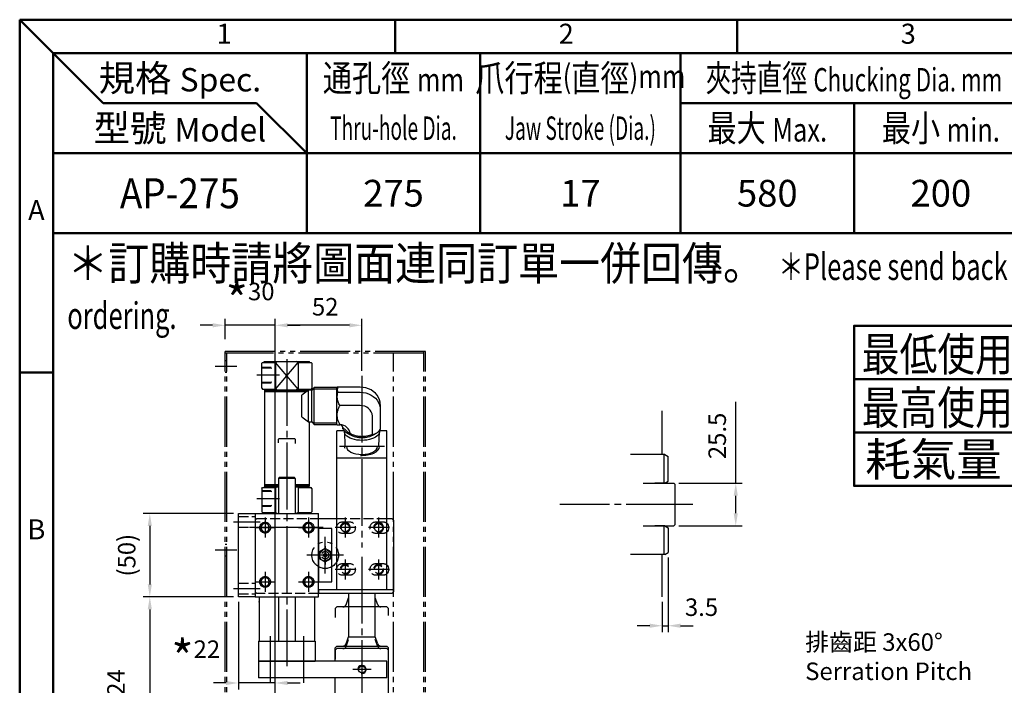
# Model space of a CAD drawing. Units: millimetres. Extents: x -20 to 1686, y -24 to 1168.
# Drawn here: x -20 to 570, y 769 to 1168 of the extents above; entities that cross this region are included whole.
import ezdxf
from ezdxf.enums import TextEntityAlignment as Align

# ---------------------------------------------------------------- set-up
doc = ezdxf.new("R2010")
doc.units = ezdxf.units.MM
doc.header["$LTSCALE"] = 2
for name, pattern in [('CENTER', [25, 20, -1.5, 2, -1.5]), ('HIDDEN', [4, 3, -1]), ('PHANTOM', [22.5, 15, -1.5, 1.5, -1.5, 1.5, -1.5])]:
    doc.linetypes.add(name, pattern=pattern)
doc.layers.get('0').update_dxf_attribs({"linetype": 'CONTINUOUS'})
doc.layers.get('Defpoints').update_dxf_attribs({"linetype": 'CONTINUOUS'})
doc.layers.add('AM_5', color=3, linetype='CONTINUOUS', lineweight=25)
doc.layers.add('AM_BOR', color=7, linetype='CONTINUOUS', lineweight=50)
for name, color, linetype in [('BORDER', 7, 'CONTINUOUS'), ('CENTER', 4, 'CENTER'), ('DIM', 1, 'CONTINUOUS'), ('DRAW', 7, 'CONTINUOUS'), ('HIDDEN', 3, 'HIDDEN'), ('PHANTOM', 6, 'PHANTOM')]:
    doc.layers.add(name, color=color, linetype=linetype)
doc.styles.get("Standard").update_dxf_attribs({"font": 'romans.shx', "bigfont": 'chineset.shx'})
doc.dimstyles.new('AM_ISO$0', dxfattribs={"dimtxt": 3.5, "dimasz": 2.5, "dimexe": 1.3, "dimexo": 1, "dimgap": 1.5, "dimtad": 1, "dimdec": 3, "dimdsep": 46, "dimtxsty": 'Standard', "dimcen": 0, "dimclrd": 2, "dimclre": 2, "dimclrt": 1, "dimaunit": 1, "dimazin": 2, "dimtfac": 0.65, "dimtdec": 3, "dimtix": 1, "dimtmove": 1, "dimatfit": 3, "dimfxl": 1, "dimlwd": -1, "dimlwe": -1, "dimarcsym": 0})

# ---------------------------------------------------------------- blocks, each defined once
blk = doc.blocks.new('A3')
at = {"layer": 'AM_BOR', "color": 2}
for p, q in [((415, 292), (-5, 292)), ((-5, 292), (-5, 0)), ((0, 287), (-5, 292)), ((51.25, 287), (51.25, 292)), ((102.5, 287), (102.5, 292)), ((0, 239.16), (-5, 239.16))]:
    blk.add_line(p, q, dxfattribs=at)
at = {"layer": 'AM_BOR'}
for p, q in [((410, 287), (0, 287)), ((0, 287), (0, 0))]:
    blk.add_line(p, q, dxfattribs=at)
at = {"layer": 'AM_BOR', "color": 1, "char_height": 3, "attachment_point": 5}
for s, insert, width in [('1', (25.62, 289.5), 51.25), ('2', (76.88, 289.5), 51.25), ('3', (128.12, 289.5), 51.25), ('A', (-2.5, 263.08), 5), ('B', (-2.5, 215.25), 5)]:
    blk.add_mtext(s, dxfattribs=dict(at, insert=insert, width=width))
blk = doc.blocks.new('AG-A3(氣壓夾頭)標題欄')
at = {"layer": 'AM_BOR', "color": 2}
for p, q in [((-410, 287), (-402.5, 279.5)), ((-372, 287), (-372, 260)), ((-346, 287), (-346, 260)), ((-316, 287), (-316, 260)), ((-379.5, 279.5), (-402.5, 279.5)), ((-379.5, 279.5), (-372, 272)), ((-264, 279.5), (-316, 279.5)), ((-290, 279.5), (-290, 260)), ((-45, 272), (-410, 272))]:
    blk.add_line(p, q, dxfattribs=at)
at = {"layer": 'AM_BOR'}
blk.add_line((-45, 260), (-410, 260), dxfattribs=at)
at = {"layer": 'AM_BOR', "color": 3, "attachment_point": 5}
for s, insert, char_height, width in [('{\\H1.3333x;規格 \\H0.875x;Spec.}', (-391, 283.25), 3, 38), ('{\\H1.3333x;\\W0.8;通孔徑 \\H0.875x;mm}', (-359, 283.25), 3, 32), ('{\\H1.3333x;\\W0.8;爪行程\\H0.875x;(\\H1.1429x;直徑\\H0.875x;)mm}', (-331, 283.25), 3, 32), ('{\\H1.3333x;\\W0.7;夾持直徑 \\H0.875x;Chucking Dia. mm}', (-290, 283.25), 3, 52), ('{\\H1.3333x;型號 \\H0.875x;Model}', (-391, 275.75), 3, 38), ('{\\W0.6;Thru-hole Dia.}', (-359, 275.75), 3.5, 32), ('{\\W0.6;Jaw Stroke (Dia.)}', (-331, 275.75), 3.5, 32), ('{\\H1.3333x;\\W0.8;最大 \\H0.875x;Max.}', (-303, 275.75), 3, 26), ('{\\H1.3333x;\\W0.8;最小 \\H0.875x;min.}', (-277, 275.75), 3, 26)]:
    blk.add_mtext(s, dxfattribs=dict(at, insert=insert, char_height=char_height, width=width))
at = {"layer": 'AM_BOR', "color": 1, "insert": (-407.86, 258), "char_height": 5, "width": 187, "attachment_point": 1}
blk.add_mtext('{\\W0.9;＊訂購時請將圖面連同訂單一併回傳。\\W0.7;  \\H0.8x;＊Please send back with order while ordering.}', dxfattribs=at)
at = {"layer": 'AM_BOR', "color": 1, "width": 0.9}
blk.add_attdef('型號', text='', height=4.5, dxfattribs=at).set_placement((-391, 266), align=Align.MIDDLE_CENTER)
at = {"layer": 'AM_BOR', "color": 1}
for tag, height, p in [('通孔徑', 4, (-359, 266)), ('爪行程', 4, (-331, 266)), ('最大夾持徑', 4, (-303, 266)), ('最小夾持徑', 4, (-277, 266)), ('最大夾持力', 4, (-230, 266)), ('空氣消耗量', 4, (-162, 266)), ('最高轉數', 4, (-110.5, 266)), ('重量', 4, (-57, 266)), ('GD', 4, (-80.5, 266)), ('GEN-TITLE-DAT{5.44}', 3, (-74, -3)), ('A.1', 3, (-380, -3))]:
    blk.add_attdef(tag, text='', height=height, dxfattribs=at).set_placement(p, align=Align.MIDDLE_CENTER)
at = {"layer": 'AM_BOR'}
blk.add_attdef('名稱', (-408, 9.5), '', height=7, dxfattribs=at)
at = {"layer": 'AM_BOR', "width": 0.8}
blk.add_attdef('NAME', (-322.24, 9.5), '', height=6, dxfattribs=at)
at = {"layer": 'AM_BOR', "color": 1}
blk.add_attdef('GEN-TITLE-DWG{10.8}', text='', height=3, dxfattribs=at).set_placement((-43, -3), align=Align.MIDDLE_LEFT)
blk = doc.blocks.new('*D25')
at = {"layer": 'AM_5', "color": 2}
for p, q in [((409.1, 890.2), (409.1, 939.04)), ((375.08, 890.2), (413, 890.2)), ((409.1, 872.2), (409.1, 882.7)), ((375.08, 864.7), (413, 864.7))]:
    blk.add_line(p, q, dxfattribs=at)
for points in [[(407.85, 882.7), (410.35, 882.7), (409.1, 890.2)], [(407.85, 872.2), (410.35, 872.2), (409.1, 864.7)]]:
    blk.add_solid(points, dxfattribs=at)
at = {"layer": 'Defpoints', "color": 0}
for p in [(372.08, 890.2), (409.1, 890.2), (372.08, 864.7)]:
    blk.add_point(p, dxfattribs=at)
at = {"layer": 'AM_5', "color": 1, "insert": (399.35, 918.54), "char_height": 10.5, "attachment_point": 5, "rotation": 90}
blk.add_mtext('25.5', dxfattribs=at)
blk = doc.blocks.new('*D26')
at = {"layer": 'AM_5', "color": 2}
for p, q in [((368.58, 845.6), (368.58, 800.9)), ((365.08, 819.11), (365.08, 800.9)), ((357.58, 804.8), (350.08, 804.8)), ((365.08, 804.8), (368.58, 804.8)), ((376.08, 804.8), (383.58, 804.8))]:
    blk.add_line(p, q, dxfattribs=at)
for points in [[(357.58, 806.05), (357.58, 803.55), (365.08, 804.8)], [(376.08, 806.05), (376.08, 803.55), (368.58, 804.8)]]:
    blk.add_solid(points, dxfattribs=at)
at = {"layer": 'Defpoints', "color": 0}
for p in [(368.58, 848.6), (365.08, 822.11), (368.58, 804.8)]:
    blk.add_point(p, dxfattribs=at)
at = {"layer": 'AM_5', "color": 1, "insert": (388.58, 814.55), "char_height": 10.5, "attachment_point": 5}
blk.add_mtext('3.5', dxfattribs=at)
blk = doc.blocks.new('*S33')
at = {"layer": 'AM_5', "color": 2}
for p, q in [((436.71, 761.96), (374.04, 706.31)), ((567.21, 761.96), (436.71, 761.96))]:
    blk.add_line(p, q, dxfattribs=at)
at = {"layer": 'AM_5', "color": 2, "linetype": 'Continuous'}
blk.add_trace([(373.21, 707.25), (374.87, 705.38), (368.43, 701.33)], dxfattribs=at)
at = {"layer": 'AM_5', "color": 1, "insert": (450.71, 768.96), "char_height": 10.5, "attachment_point": 7}
blk.add_mtext('排齒距 3x60%%d\\PSerration Pitch', dxfattribs=at)
blk = doc.blocks.new('*D61')
at = {"layer": 'AM_5', "color": 2}
for p, q in [((133.08, 699.07), (133.08, 988.74)), ((185.08, 957.59), (185.08, 988.74)), ((177.58, 984.84), (140.58, 984.84))]:
    blk.add_line(p, q, dxfattribs=at)
for points in [[(140.58, 986.09), (140.58, 983.59), (133.08, 984.84)], [(177.58, 986.09), (177.58, 983.59), (185.08, 984.84)]]:
    blk.add_solid(points, dxfattribs=at)
at = {"layer": 'Defpoints', "color": 0}
for p in [(133.08, 984.84), (185.08, 954.59), (133.08, 696.07)]:
    blk.add_point(p, dxfattribs=at)
at = {"layer": 'AM_5', "color": 1, "insert": (163.08, 994.59), "char_height": 10.5, "attachment_point": 5}
blk.add_mtext('52', dxfattribs=at)
blk = doc.blocks.new('CASE')
at = {"layer": 'PHANTOM'}
for p, q in [((0, 20), (0, 257)), ((120, 257), (0, 257)), ((119, 256), (0, 256)), ((1, 20), (1, 256)), ((101, 20), (101, 256)), ((119, 20), (119, 257)), ((120, 20), (120, 257)), ((7, 248), (-6, 248)), ((1, 251.5), (0, 251.5)), ((1, 244.5), (0, 244.5)), ((60, 124), (60, 146)), ((7, 138), (-6, 138)), ((1, 141.5), (0, 141.5)), ((1, 134.5), (0, 134.5)), ((71, 135), (49, 135)), ((1, 31.5), (0, 31.5)), ((7, 28), (-6, 28)), ((1, 24.5), (0, 24.5)), ((120, 20), (0, 20))]:
    blk.add_line(p, q, dxfattribs=at)
blk.add_circle((60, 135), 8, dxfattribs=at)
blk = doc.blocks.new('*D62')
at = {"layer": 'AM_5', "color": 2}
for p, q in [((108.08, 822.07), (54.07, 822.07)), ((57.97, 814.57), (57.97, 705.57)), ((139.68, 698.07), (54.07, 698.07))]:
    blk.add_line(p, q, dxfattribs=at)
for points in [[(56.72, 814.57), (59.22, 814.57), (57.97, 822.07)], [(56.72, 705.57), (59.22, 705.57), (57.97, 698.07)]]:
    blk.add_solid(points, dxfattribs=at)
at = {"layer": 'Defpoints', "color": 0}
for p in [(111.08, 822.07), (57.97, 698.07), (142.68, 698.07)]:
    blk.add_point(p, dxfattribs=at)
at = {"layer": 'AM_5', "color": 1, "insert": (42.97, 760.07), "char_height": 10.5, "attachment_point": 5, "rotation": 90}
blk.add_mtext('{\\H2x;*}124', dxfattribs=at)
blk = doc.blocks.new('*D63')
at = {"layer": 'AM_5', "color": 2}
for p, q in [((111.08, 819.07), (111.08, 766.58)), ((133.08, 699.07), (133.08, 774.38)), ((103.58, 770.48), (96.08, 770.48)), ((133.08, 770.48), (111.08, 770.48)), ((140.58, 770.48), (148.08, 770.48))]:
    blk.add_line(p, q, dxfattribs=at)
for points in [[(103.58, 771.73), (103.58, 769.23), (111.08, 770.48)], [(140.58, 771.73), (140.58, 769.23), (133.08, 770.48)]]:
    blk.add_solid(points, dxfattribs=at)
at = {"layer": 'Defpoints', "color": 0}
for p in [(111.08, 822.07), (111.08, 770.48), (133.08, 696.07)]:
    blk.add_point(p, dxfattribs=at)
at = {"layer": 'AM_5', "color": 1, "insert": (85.48, 785.48), "char_height": 10.5, "attachment_point": 5}
blk.add_mtext('{\\H2x;*}22', dxfattribs=at)
blk = doc.blocks.new('*D64')
at = {"layer": 'AM_5', "color": 2}
for p, q in [((103.08, 976.57), (103.08, 988.74)), ((133.08, 699.07), (133.08, 988.74)), ((95.58, 984.84), (88.08, 984.84)), ((133.08, 984.84), (103.08, 984.84)), ((140.58, 984.84), (148.08, 984.84))]:
    blk.add_line(p, q, dxfattribs=at)
for points in [[(95.58, 986.09), (95.58, 983.59), (103.08, 984.84)], [(140.58, 986.09), (140.58, 983.59), (133.08, 984.84)]]:
    blk.add_solid(points, dxfattribs=at)
at = {"layer": 'Defpoints', "color": 0}
for p in [(103.08, 984.84), (103.08, 973.57), (133.08, 696.07)]:
    blk.add_point(p, dxfattribs=at)
at = {"layer": 'AM_5', "color": 1, "insert": (118.08, 999.84), "char_height": 10.5, "attachment_point": 5}
blk.add_mtext('{\\H2x;*}30', dxfattribs=at)
blk = doc.blocks.new('FFSMBGSB25025')
at = {"linetype": 'Continuous'}
for p, q in [((-15, 137.5), (-14.5, 138)), ((-15, 137.5), (-15, 122.5)), ((-6.87, 138), (-14.5, 138)), ((-13.5, 138), (-13.5, 138.5)), ((13.5, 138.5), (-13.5, 138.5)), ((-6.87, 138), (-5.63, 138.5)), ((-6.87, 138), (-6.87, 122)), ((6.87, 138), (5.63, 138.5)), ((6.87, 138), (6.87, 122)), ((14.5, 138), (6.87, 138)), ((13.5, 138), (13.5, 138.5)), ((15, 137.5), (14.5, 138)), ((15, 122.5), (15, 137.5)), ((-15, 122.5), (-14.5, 122)), ((-6.87, 122), (-14.5, 122)), ((-13.5, 121.5), (-13.5, 122)), ((13.5, 121.5), (-13.5, 121.5)), ((-12.87, 121.33), (-12.7, 121.5)), ((-12.3, 120.9), (13.3, 120.9)), ((-11.64, 120.4), (13.3, 120.4)), ((-6.87, 122), (-5.63, 121.5)), ((6.87, 122), (5.63, 121.5)), ((14.5, 122), (6.87, 122)), ((13.3, 120.9), (12.7, 121.5)), ((13.5, 121.5), (13.5, 122)), ((15, 122.5), (14.5, 122)), ((-5, 68.5), (-4.5, 69)), ((-5, 68.5), (-5, 47.5)), ((-5, 68.5), (5, 68.5)), ((-4.5, 69), (4.5, 69)), ((4.5, 69), (5, 68.5)), ((5, 68.5), (5, 47.5)), ((-15, 62.5), (-14.5, 63)), ((-15, 62.5), (-15, 48.5)), ((-6.87, 63), (-14.5, 63)), ((-5, 63.5), (-13.5, 63.5)), ((-13.5, 63.5), (-13.5, 63)), ((-13.3, 64.6), (-5, 64.6)), ((-13.3, 64.1), (-5, 64.1)), ((-13.3, 64.1), (-12.7, 63.5)), ((-6.87, 63), (-5.63, 63.5)), ((-6.87, 63), (-6.87, 48)), ((5, 64.6), (13.3, 64.6)), ((5, 64.1), (13.3, 64.1)), ((13.5, 63.5), (5, 63.5)), ((6.87, 63), (5.63, 63.5)), ((14.5, 63), (6.87, 63)), ((6.87, 63), (6.87, 48)), ((13.3, 64.1), (12.7, 63.5)), ((13.5, 63.5), (13.5, 63)), ((15, 62.5), (14.5, 63)), ((15, 62.5), (15, 48.5)), ((19, 47.5), (-19, 47.5)), ((-15, 48.5), (-14.5, 48)), ((-6.87, 48), (-14.5, 48)), ((-13.5, 48), (-13.5, 47.5)), ((-6.87, 48), (-5.63, 47.5)), ((6.87, 48), (5.63, 47.5)), ((14.5, 48), (6.87, 48)), ((13.5, 48), (13.5, 47.5)), ((15, 48.5), (14.5, 48)), ((19, 47.5), (19, -2.5)), ((19, -2.5), (-19, -2.5)), ((-16.5, -2.5), (-16.5, -29)), ((-5, -2.5), (-5, -29)), ((5, -2.5), (5, -29)), ((16.5, -2.5), (16.5, -29)), ((17, -29), (-17, -29)), ((-17, -29), (-17, -41)), ((17, -29), (17, -41)), ((17, -41), (-17, -41))]:
    blk.add_line(p, q, dxfattribs=at)
at = {"color": 4, "linetype": 'Continuous'}
for p, q in [((6.87, 122), (-6.87, 138)), ((-6.87, 122), (6.87, 138))]:
    blk.add_line(p, q, dxfattribs=at)
for p, q in [((13.3, 120.9), (13.3, 64.1)), ((-13.3, 102.69), (-13.3, 64.1))]:
    blk.add_line(p, q)
for centre in [(-13, 39), (13, 39), (-13, 6.5), (13, 6.5)]:
    blk.add_circle(centre, 2.5)
at = {"color": 2}
for centre in [(-13, 39), (13, 39), (-13, 6.5), (13, 6.5)]:
    blk.add_arc(centre, 3, 165, 105, dxfattribs=at)
at = {"layer": 'CENTER', "linetype": 'CENTER'}
for p, q in [((0, 139.97), (0, -44)), ((18, 130.5), (4.35, 130.5)), ((18, 56.5), (4.35, 56.5)), ((-13, 45), (-13, 33)), ((13, 45), (13, 33)), ((-21.83, 39), (22.34, 39)), ((-7, 39), (-19, 39)), ((19, 39), (7, 39)), ((-13, 12.5), (-13, 0.5)), ((-13, 12.5), (-13, 0.5)), ((13, 12.5), (13, 0.5)), ((-7, 6.5), (-19, 6.5)), ((-7, 6.5), (-19, 6.5)), ((19, 6.5), (7, 6.5)), ((-10, -26), (-10, -44)), ((10, -26), (10, -44))]:
    blk.add_line(p, q, dxfattribs=at)
at = {"layer": 'DRAW'}
blk.add_line((-19, -2.5), (-19, 47.5), dxfattribs=at)
blk.add_point((16.5, -5.5), dxfattribs=at)
at = {"layer": 'HIDDEN', "linetype": 'HIDDEN'}
for p, q in [((15, 134.8), (8.8, 134.61)), ((15, 135.35), (9.42, 135.18)), ((15, 126.2), (8.8, 126.39)), ((15, 125.65), (9.42, 125.82)), ((15, 60.8), (8.8, 60.61)), ((15, 61.35), (9.42, 61.18)), ((15, 52.2), (8.8, 52.39)), ((15, 51.65), (9.42, 51.82))]:
    blk.add_line(p, q, dxfattribs=at)
blk = doc.blocks.new('m6')
at = {"layer": 'CENTER', "linetype": 'CENTER'}
for p, q in [((0, 6), (0, -6)), ((6, 0), (-6, 0))]:
    blk.add_line(p, q, dxfattribs=at)
at = {"layer": 'DRAW'}
blk.add_circle((0, 0), 2.5, dxfattribs=at)
at = {"layer": 'DRAW', "color": 3}
blk.add_arc((0, 0), 3, 255, 195, dxfattribs=at)
blk = doc.blocks.new('CKA118525000')
at = {"layer": 'CENTER'}
for p, q in [((7, 16), (7, 0)), ((27, 16), (27, 0)), ((62, 13.5), (62, 2.5)), ((67.5, 8), (56.5, 8))]:
    blk.add_line(p, q, dxfattribs=at)
at = {"layer": 'DRAW'}
for p, q in [((77, 13), (0, 13)), ((0, 13), (0, 3)), ((77, 3), (77, 13)), ((77, 3), (0, 3))]:
    blk.add_line(p, q, dxfattribs=at)
blk.add_circle((62, 8), 2.05, dxfattribs=at)
at = {"layer": 'DRAW', "color": 3}
blk.add_arc((62, 8), 2.5, 260, 190, dxfattribs=at)
blk = doc.blocks.new('PT1_2接頭90度')
at = {"layer": 'DRAW'}
for p, q in [((-32.03, 33.36), (-36.03, 30.34)), ((-36.03, 17.37), (-36.03, 30.34)), ((-30.03, 33.36), (-32.03, 33.36)), ((-32.03, 14.36), (-32.03, 33.36)), ((-28.53, 34.86), (-30.03, 33.36)), ((-30.03, 14.36), (-30.03, 33.36)), ((-15.03, 34.86), (-28.53, 34.86)), ((-14.78, 35.11), (-15.03, 34.86)), ((-15.03, 18.36), (-15.03, 34.86)), ((-14.77, 35.12), (-14.78, 35.11)), ((-1.03, 35.1), (-14.39, 35.1)), ((10.97, 24.71), (10.97, 21.71)), ((-15.03, 12.86), (-15.03, 18.36)), ((10.97, 21.71), (10.97, 9.78)), ((-36.03, 17.37), (-32.03, 14.36)), ((-32.03, 14.36), (-30.03, 14.36)), ((-30.03, 14.36), (-28.53, 12.86)), ((-28.53, 12.86), (-15.03, 12.86)), ((-15.03, 12.86), (-14.78, 12.6)), ((-14.78, 12.6), (-14.77, 12.6)), ((-13.53, 12.62), (-13.18, 12.61)), ((-11.53, 10.22), (-11.53, 10.88)), ((-10.5, 8.39), (-10.19, -0.09)), ((-9.16, 7.91), (-7.34, 6.74)), ((-7.2, 7.14), (-6.92, 7.1)), ((7.34, 6.74), (8.8, 7.67)), ((10.19, -0.09), (10.5, 8.39))]:
    blk.add_line(p, q, dxfattribs=at)
at = {"layer": 'DRAW', "color": 3}
for p, q in [((-28.53, 12.86), (-28.53, 34.86)), ((-15.03, 33.86), (-28.53, 33.86)), ((-14.39, 32.1), (-1.03, 32.1)), ((-1.03, 24.1), (-13.19, 24.1)), ((6.35, 6.86), (6.35, 17.71)), ((-28.53, 13.86), (-15.03, 13.86)), ((-7.2, 7.14), (-11.53, 10.88))]:
    blk.add_line(p, q, dxfattribs=at)
at = {"layer": 'DRAW', "flags": 128}
for points in [[(10.97, 24.71), (10.85, 26.19), (10.48, 27.64), (9.89, 29.03), (9.06, 30.33), (8.04, 31.51), (6.83, 32.56), (5.46, 33.45), (3.95, 34.16), (2.35, 34.68), (0.68, 35), (-1.03, 35.1)], [(-13.53, 12.62), (-13.53, 12.62)], [(0, 3.24), (-1.53, 3.29), (-3.03, 3.46), (-4.46, 3.73), (-5.79, 4.11), (-7.01, 4.58), (-8.07, 5.13), (-8.96, 5.75), (-9.66, 6.43), (-10.16, 7.16), (-10.44, 7.91), (-10.49, 8.68), (-10.47, 8.91)], [(10.43, 9.1), (10.49, 8.68), (10.44, 7.91), (10.16, 7.16), (9.66, 6.43), (8.96, 5.75), (8.07, 5.13), (7.01, 4.58), (5.79, 4.11), (4.46, 3.73), (3.03, 3.46), (1.53, 3.29), (0, 3.24)]]:
    blk.add_lwpolyline(points, dxfattribs=at)
at = {"layer": 'DRAW', "color": 3, "flags": 128}
blk.add_lwpolyline([(-1.03, 32.1), (0.68, 32), (2.35, 31.68), (3.95, 31.16), (5.46, 30.45), (6.83, 29.56), (8.04, 28.51), (9.06, 27.33), (9.89, 26.03), (10.48, 24.64), (10.85, 23.19), (10.97, 21.71)], dxfattribs=at)
at = {"layer": 'DRAW', "color": 3}
blk.add_arc((-0.59, 17.15), 6.96, 4.56966, 93.64355, dxfattribs=at)
at = {"layer": 'DRAW'}
for centre, radius, start, end in [((-13.41, 10.74), 1.88, 4.40193, 93.81127), ((-13.09, 6.4), 6.21, 6.47066, 90.87537), ((-0.49, 18.87), 13.93, 240.53992, 271.99587), ((0.49, 18.87), 13.93, 268.00418, 299.46003)]:
    blk.add_arc(centre, radius, start, end, dxfattribs=at)
at = {"layer": 'DRAW', "color": 3}
for points, knots in [([(-13.19, 24.1), (-13.57, 24.84), (-14.34, 26.35), (-14.81, 28.53), (-14.79, 30.48), (-14.52, 31.56), (-14.39, 32.1)], [0, 0, 0, 0, 0.294766, 0.599302, 0.796937, 1, 1, 1, 1]), ([(-14.39, 35.1), (-14.53, 34.77), (-14.78, 34.17), (-14.8, 33.26), (-14.62, 32.59), (-14.44, 32.21), (-14.39, 32.1)], [0, 0, 0, 0, 0.330785, 0.6090922, 0.8936726, 1, 1, 1, 1]), ([(-13.19, 24.1), (-13.31, 23.9), (-13.75, 23.14), (-14.39, 21.77), (-14.93, 20.04), (-15, 18.89), (-15.03, 18.36)], [0, 0, 0, 0, 0.114405, 0.423215, 0.737557, 1, 1, 1, 1]), ([(-15.03, 18.36), (-14.97, 17.62), (-14.86, 16.26), (-14.14, 14.33), (-13.5, 13.19), (-13.18, 12.61)], [0, 0, 0, 0, 0.365304, 0.679736, 1, 1, 1, 1]), ([(6.35, 6.86), (5.51, 6.55), (3.98, 5.97), (1.63, 5.52), (-0.57, 5.43), (-2.73, 5.7), (-4.86, 6.26), (-6.21, 6.81), (-6.92, 7.1)], [0, 0, 0, 0, 0.198979, 0.35943, 0.519645, 0.675428, 0.831488, 1, 1, 1, 1])]:
    blk.add_open_spline(points, degree=3, knots=knots, dxfattribs=at)
at = {"layer": 'DRAW'}
for points, knots in [([(-14.39, 35.1), (-14.52, 35.1), (-14.75, 35.1), (-14.76, 35.1), (-14.76, 35.1)], [0, 0, 0, 0, 0.558623, 1, 1, 1, 1]), ([(-14.76, 12.62), (-14.77, 12.62), (-14.81, 12.62), (-14.57, 12.62), (-14.11, 12.62), (-13.69, 12.62), (-13.53, 12.62)], [0, 0, 0, 0, 0.069821, 0.421632, 0.782663, 1, 1, 1, 1]), ([(-11.53, 10.22), (-11.18, 9.79), (-10.46, 8.91), (-9.35, 7.98), (-8.25, 7.37), (-7.56, 7.22), (-7.2, 7.14)], [0, 0, 0, 0, 0.244305, 0.495735, 0.744987, 1, 1, 1, 1]), ([(6.35, 6.86), (6.81, 6.92), (7.74, 7.03), (9.03, 7.77), (10.13, 8.75), (10.69, 9.44), (10.97, 9.78)], [0, 0, 0, 0, 0.314136, 0.639314, 0.817836, 1, 1, 1, 1])]:
    blk.add_open_spline(points, degree=3, knots=knots, dxfattribs=at)
blk = doc.blocks.new('黃油嘴-M6T')
at = {"layer": 'HIDDEN'}
blk.add_lwpolyline([(4.04, 0), (2.02, 3.5), (-2.02, 3.5), (-4.04, 0), (-2.02, -3.5), (2.02, -3.5)], close=True, dxfattribs=at)
for radius in [3.25, 2.23, 1]:
    blk.add_circle((0, 0), radius, dxfattribs=at)
blk = doc.blocks.new('CKA118531000-1')
at = {"layer": 'CENTER'}
for p, q in [((4, 19.5), (4, 8.5)), ((9.5, 14), (-1.5, 14))]:
    blk.add_line(p, q, dxfattribs=at)
at = {"layer": 'DRAW'}
blk.add_lwpolyline([(0, -2), (8, -2), (8, 30), (0, 30)], close=True, dxfattribs=at)
blk = doc.blocks.new('CKA118520000-R')
at = {"layer": 'CENTER'}
blk.add_line((0, 33.59), (0, -123), dxfattribs=at)
at = {"layer": 'DRAW'}
for p, q in [((-8, 11.5), (-8, -14.51)), ((8, -14.51), (8, 11.5)), ((-9.52, -18.68), (-8, -14.51)), ((-8, -14.51), (8, -14.51)), ((9.52, -18.68), (8, -14.51)), ((-15, -20), (-16, -21)), ((-16, -29), (-16, -21)), ((-15, -20), (15, -20)), ((15, -20), (16, -21)), ((16, -49.5), (16, -21)), ((-16, -49.5), (-16, -39)), ((-15.5, -50), (-16, -49.5)), ((-16, -50.5), (-15.5, -50)), ((-16, -81.67), (-16, -50.5)), ((15.5, -50), (-15.5, -50)), ((15.5, -50), (16, -49.5)), ((15.5, -50), (16, -50.5)), ((16, -81.67), (16, -50.5)), ((-13.5, -86), (-16, -81.67)), ((16, -81.67), (-16, -81.67)), ((13.5, -86), (16, -81.67)), ((-13.5, -98), (-13.5, -86)), ((-13.5, -86), (13.5, -86)), ((13.5, -98), (13.5, -86)), ((-12.5, -99), (-13.5, -98)), ((12.5, -99), (-12.5, -99)), ((-9, -99.5), (-9, -99)), ((-8.42, -100.5), (-9, -99.5)), ((9, -99.5), (8.42, -100.5)), ((9, -99), (9, -99.5)), ((12.5, -99), (13.5, -98)), ((10, -102), (-10, -102)), ((-10, -102), (-10, -114.02)), ((8.42, -100.5), (-8.42, -100.5)), ((-6, -100.5), (-6, -102)), ((6, -102), (6, -100.5)), ((10, -114.02), (10, -102)), ((-4.44, -117.4), (4.44, -117.4))]:
    blk.add_line(p, q, dxfattribs=at)
blk.add_lwpolyline([(-1.25, -117.4), (-1.25, -118.8), (1.25, -118.8), (1.25, -117.4)], dxfattribs=at)
for centre, radius, start, end in [((-11.4, -18), 2, 270, 340), ((11.4, -18), 2, 200, 270), ((-8, -114.02), 2, 180, 243.6122), ((0, -97.9), 20, 243.6122, 257.16143), ((0, -97.9), 20, 282.83857, 296.3878), ((8, -114.02), 2, 296.3878, 0)]:
    blk.add_arc(centre, radius, start, end, dxfattribs=at)
blk = doc.blocks.new('*D66')
at = {"layer": 'AM_5', "color": 2}
for p, q in [((108.08, 872.07), (54.07, 872.07)), ((57.97, 864.57), (57.97, 829.57)), ((108.08, 822.07), (54.07, 822.07))]:
    blk.add_line(p, q, dxfattribs=at)
for points in [[(56.72, 864.57), (59.22, 864.57), (57.97, 872.07)], [(56.72, 829.57), (59.22, 829.57), (57.97, 822.07)]]:
    blk.add_solid(points, dxfattribs=at)
at = {"layer": 'Defpoints', "color": 0}
for p in [(111.08, 872.07), (57.97, 822.07), (111.08, 822.07)]:
    blk.add_point(p, dxfattribs=at)
at = {"layer": 'AM_5', "color": 1, "insert": (45.47, 847.07), "char_height": 10.5, "attachment_point": 5, "rotation": 90}
blk.add_mtext('(50)', dxfattribs=at)

msp = doc.modelspace()

# ---------------------------------------------------------------- linework, layer by layer
at = {"layer": 'AM_BOR', "color": 2}
for p, q in [((480, 952.58558), (740, 952.58558)), ((480, 920.58558), (740, 920.58558))]:
    msp.add_line(p, q, dxfattribs=at)
at = {"layer": 'AM_BOR'}
msp.add_lwpolyline([(740, 888.58558), (480, 888.58558), (480, 984.58558), (740, 984.58558)], close=True, dxfattribs=at)
at = {"layer": 'CENTER', "linetype": 'CENTER'}
for p, q in [((185.08363, 954.59079), (185.08363, 851.65703)), ((175.08363, 844.57139), (175.08363, 832.57139)), ((195.08363, 844.57139), (195.08363, 832.57139)), ((181.08363, 838.57139), (169.08363, 838.57139)), ((201.08363, 838.57139), (189.08363, 838.57139))]:
    msp.add_line(p, q, dxfattribs=at)
at = {"layer": 'CENTER'}
for p, q in [((198.56113, 912.11691), (171.60613, 912.11691)), ((383.38228, 877.44595), (303.74433, 877.44595)), ((108.08363, 867.07139), (124.08363, 867.07139)), ((108.08363, 827.07139), (124.08363, 827.07139))]:
    msp.add_line(p, q, dxfattribs=at)
at = {"layer": 'DRAW'}
for p, q in [((365.08363, 907.44595), (365.08363, 933.52926)), ((174.63761, 921.57139), (170.08363, 921.57139)), ((170.08363, 826.57139), (170.08363, 921.57139)), ((200.08363, 921.57139), (195.52706, 921.57139)), ((200.08363, 826.57139), (200.08363, 921.57139)), ((200.08363, 905.11691), (170.08363, 905.11691)), ((365.08363, 907.44595), (346.08363, 907.44595)), ((366.58363, 907.44595), (346.44965, 907.44595)), ((366.28363, 890.19595), (366.28363, 907.44595)), ((366.58363, 907.44595), (368.58363, 906.29125)), ((368.58363, 891.35065), (368.58363, 906.29125)), ((366.58363, 890.19595), (368.58363, 891.35065)), ((353.58363, 890.19595), (372.08363, 890.19595)), ((366.58363, 890.19595), (360.58363, 890.19595)), ((372.08363, 890.19595), (372.58363, 889.69595)), ((372.58363, 889.69595), (372.58363, 865.19595)), ((111.08363, 822.07139), (111.08363, 872.07139)), ((111.08363, 872.07139), (121.08363, 872.07139)), ((121.08363, 872.07139), (121.08363, 822.07139)), ((122.08363, 869.07139), (121.08363, 868.07139)), ((121.08363, 868.07139), (121.08363, 825.07139)), ((159.08363, 869.07139), (170.08363, 869.07139)), ((200.08363, 869.07139), (203.08363, 869.07139)), ((204.08363, 868.07139), (203.08363, 869.07139)), ((204.08363, 868.07139), (204.08363, 825.07139)), ((353.58363, 864.69595), (372.08363, 864.69595)), ((366.58363, 864.69595), (360.58363, 864.69595)), ((366.28363, 847.44595), (366.28363, 864.69595)), ((366.58363, 864.69595), (368.58363, 863.54125)), ((368.58363, 863.54125), (368.58363, 848.60065)), ((372.58363, 865.19595), (372.08363, 864.69595)), ((365.08363, 847.44595), (346.08363, 847.44595)), ((366.58363, 847.44595), (346.44965, 847.44595)), ((365.08363, 822.10505), (365.08363, 847.44595)), ((366.58363, 847.44595), (368.58363, 848.60065)), ((159.08363, 826.57139), (170.08363, 826.57139)), ((170.08363, 826.57139), (200.08363, 826.57139)), ((200.08363, 826.57139), (204.08363, 826.57139)), ((121.08363, 822.07139), (111.08363, 822.07139)), ((121.08363, 825.07139), (122.08363, 824.07139)), ((203.08363, 824.07139), (159.08363, 824.07139)), ((203.08363, 824.07139), (204.08363, 825.07139))]:
    msp.add_line(p, q, dxfattribs=at)
for points in [[(200.08363, 861.00966, 0.487950036), (200.08363, 866.13313, 0.487950036)], [(200.08363, 836.00966, 0.487950036), (200.08363, 841.13313, 0.487950036)]]:
    msp.add_lwpolyline(points, format="xyb", dxfattribs=at)
at = {"layer": 'DRAW', "color": 3}
for start_param, end_param in [(9.424777961, 9.598001628), (4.624452856, 6.283185307)]:
    msp.add_ellipse((185.08363, 912.11691), major_axis=(10.4775, 0), ratio=0.5, start_param=start_param, end_param=end_param, dxfattribs=at)
at = {"layer": 'DRAW'}
msp.add_ellipse((185.08363, 912.11691), major_axis=(9.3155, 0), ratio=0.5, start_param=3.141592654, end_param=6.283185307, dxfattribs=at)
at = {"layer": 'HIDDEN'}
for p, q in [((111.08363, 870.32139), (121.08363, 870.32139)), ((122.08363, 869.07139), (159.08363, 869.07139)), ((170.08363, 869.07139), (200.08363, 869.07139)), ((111.08363, 863.82139), (121.08363, 863.82139)), ((111.08363, 830.32139), (121.08363, 830.32139)), ((170.08363, 826.57139), (200.08363, 826.57139)), ((111.08363, 823.82139), (121.08363, 823.82139)), ((159.08363, 824.07139), (122.08363, 824.07139))]:
    msp.add_line(p, q, dxfattribs=at)
at = {"layer": 'HIDDEN', "ltscale": 0.5}
msp.add_line((159.08363, 826.57139), (159.08363, 824.07139), dxfattribs=at)
at = {"layer": 'HIDDEN'}
for points in [[(178.08363, 860.32139, 1), (178.08363, 866.82139), (173.08363, 866.82139, 1), (173.08363, 860.32139)], [(178.08363, 835.32139, 1), (178.08363, 841.82139), (173.08363, 841.82139, 1), (173.08363, 835.32139)]]:
    msp.add_lwpolyline(points, format="xyb", close=True, dxfattribs=at)
for points in [[(200.08363, 866.13313, 0.167252328), (198.08363, 866.82139), (193.08363, 866.82139, 1), (193.08363, 860.32139), (198.08363, 860.32139)], [(198.08363, 860.32139, 0.167252328), (200.08363, 861.00966, 0.167252328)], [(200.08363, 841.13313, 0.167252328), (198.08363, 841.82139), (193.08363, 841.82139, 1), (193.08363, 835.32139), (198.08363, 835.32139)], [(198.08363, 835.32139, 0.167252328), (200.08363, 836.00966, 0.167252328)]]:
    msp.add_lwpolyline(points, format="xyb", dxfattribs=at)
for centre in [(175.08363, 838.57139), (195.08363, 838.57139)]:
    msp.add_circle(centre, 2.5, dxfattribs=at)
for centre in [(175.08363, 838.57139), (195.08363, 838.57139)]:
    msp.add_arc(centre, 3, 255, 195, dxfattribs=at)
at = {"layer": 'PHANTOM'}
for p, q in [((175.5626, 817.38735), (177.08363, 821.56635)), ((194.60466, 817.38735), (193.08363, 821.56635)), ((175.5626, 792.38735), (177.08363, 796.56635)), ((194.60466, 792.38735), (193.08363, 796.56635))]:
    msp.add_line(p, q, dxfattribs=at)
for points in [[(135.08363, 914.34383), (135.08363, 916.57139), (135.58363, 917.07139), (144.58363, 917.07139), (145.08363, 916.57139), (145.08363, 913.90412)], [(201.08363, 810.90598), (201.08363, 815.07139), (200.08363, 816.07139), (170.08363, 816.07139), (169.08363, 815.07139), (169.08363, 809.73176)], [(201.08363, 785.90598), (201.08363, 790.07139), (200.08363, 791.07139), (170.08363, 791.07139), (169.08363, 790.07139), (169.08363, 784.73176)]]:
    msp.add_lwpolyline(points, dxfattribs=at)
at = {"layer": 'PHANTOM', "color": 3}
for centre in [(127.08363, 863.57139), (153.08363, 863.57139), (127.08363, 831.07139), (153.08363, 831.07139)]:
    msp.add_circle(centre, 3.25, dxfattribs=at)
at = {"layer": 'PHANTOM'}
for centre, start, end in [((173.68321, 818.07139), 270, 340), ((196.48404, 818.07139), 200, 270), ((173.68321, 793.07139), 270, 340), ((196.48404, 793.07139), 200, 270)]:
    msp.add_arc(centre, 2, start, end, dxfattribs=at)

# ---------------------------------------------------------------- block references
for name, p in [('CASE', (103.08497, 712.07139)), ('m6', (175.08363, 863.57139)), ('m6', (195.08363, 863.57139))]:
    msp.add_blockref(name, p)
at = {"layer": 'AM_5'}
msp.add_blockref('*S33', (0, 0), dxfattribs=at)
at = {"layer": 'BORDER', "lineweight": 0, "xscale": 4, "yscale": 4, "zscale": 4}
msp.add_blockref('A3', (0, 0), dxfattribs=at)
at = {"layer": 'BORDER', "lineweight": 0}
ref = msp.add_blockref('AG-A3(氣壓夾頭)標題欄', (1640, -0.01333), dxfattribs=dict(at, xscale=4, yscale=4, zscale=4))
ref.add_attrib('型號', 'AP-275', dxfattribs={"layer": 'AM_BOR', "color": 1, "height": 18, "width": 0.9}).set_placement((76, 1063.98667), align=Align.MIDDLE_CENTER)
ref.add_attrib('通孔徑', '275', dxfattribs={"layer": 'AM_BOR', "color": 1, "height": 16}).set_placement((204, 1063.98667), align=Align.MIDDLE_CENTER)
ref.add_attrib('爪行程', '17', dxfattribs={"layer": 'AM_BOR', "color": 1, "height": 16}).set_placement((316, 1063.98667), align=Align.MIDDLE_CENTER)
ref.add_attrib('最大夾持徑', '580', dxfattribs={"layer": 'AM_BOR', "color": 1, "height": 16}).set_placement((428, 1063.98667), align=Align.MIDDLE_CENTER)
ref.add_attrib('最小夾持徑', '200', dxfattribs={"layer": 'AM_BOR', "color": 1, "height": 16}).set_placement((532, 1063.98667), align=Align.MIDDLE_CENTER)
at = {"layer": 'DRAW', "xscale": -1}
msp.add_blockref('FFSMBGSB25025', (140.08363, 824.57139), dxfattribs=at)
at = {"layer": 'DRAW'}
for name, p in [('PT1_2接頭90度', (185.08363, 912.61691)), ('CKA118531000-1', (159.08363, 833.07139)), ('CKA118520000-R', (185.08363, 812.57139)), ('CKA118525000', (123.08363, 770.57139))]:
    msp.add_blockref(name, p, dxfattribs=at)
at = {"layer": 'DRAW', "rotation": 90}
msp.add_blockref('黃油嘴-M6T', (163.08363, 847.07139), dxfattribs=at)
msp.add_blockref('黃油嘴-M6T', (163.08363, 847.07139), dxfattribs=at)

# ---------------------------------------------------------------- texts
at = {"layer": 'DIM', "width": 0.83}
for s, p in [('最低使用壓力', (484.59992, 957.47981)), ('最高使用壓力', (484.59992, 925.47981))]:
    msp.add_text(s, height=20, dxfattribs=at).set_placement(p)
at = {"layer": 'DIM'}
msp.add_text('耗氣量', height=20, dxfattribs=at).set_placement((486.60213, 894.46954))

# ---------------------------------------------------------------- dimensions: what is measured, and where the dimension line sits
at = {"layer": 'AM_5'}
dim = msp.add_linear_dim(base=(103.08497, 984.83933), p1=(133.08363, 696.07139), p2=(103.08497, 973.57139), text='{\\H2x;*}<>', dimstyle='AM_ISO$0', override={"dimscale": 3, "dimdec": 1, "dimpost": '<>'}, dxfattribs=at)
dim.commit()
dim.dimension.update_dxf_attribs({"geometry": '*D64', "text_midpoint": (118.0843, 999.83933)})
for base, p1, p2, override, picture, middle in [((133.08363, 984.83933), (185.08363, 954.59079), (133.08363, 696.07139), {"dimscale": 3, "dimtmove": 0}, '*D61', (163.08363, 984.83933)), ((368.58363, 804.79869), (365.08363, 822.10505), (368.58363, 848.60065), {"dimscale": 3}, '*D26', (388.58363, 804.79869))]:
    dim = msp.add_linear_dim(base=base, p1=p1, p2=p2, dimstyle='AM_ISO$0', override=override, dxfattribs=at)
    dim.commit()
    dim.dimension.update_dxf_attribs({"geometry": picture, "text_midpoint": middle, "dimtype": 160})
dim = msp.add_linear_dim(base=(409.09977, 890.19595), p1=(372.08363, 864.69595), p2=(372.08363, 890.19595), angle=90, dimstyle='AM_ISO$0', override={"dimscale": 3, "dimtmove": 0}, dxfattribs=at)
dim.commit()
dim.dimension.update_dxf_attribs({"geometry": '*D25', "text_midpoint": (409.09977, 918.53525), "dimtype": 160})
for base, p1, p2, text, picture, middle in [((57.96622, 822.07139), (111.08363, 872.07139), (111.08363, 822.07139), '(<>)', '*D66', (45.46622, 847.07139)), ((57.96622, 698.07139), (111.08363, 822.07139), (142.68363, 698.07139), '{\\H2x;*}<>', '*D62', (42.96622, 760.07139))]:
    dim = msp.add_linear_dim(base=base, p1=p1, p2=p2, angle=90, text=text, dimstyle='AM_ISO$0', override={"dimscale": 3, "dimpost": '<>', "dimtix": 1}, dxfattribs=at)
    dim.commit()
    dim.dimension.update_dxf_attribs({"geometry": picture, "text_midpoint": middle})
dim = msp.add_linear_dim(base=(111.08363, 770.47785), p1=(133.08363, 696.07139), p2=(111.08363, 822.07139), text='{\\H2x;*}<>', dimstyle='AM_ISO$0', override={"dimscale": 3, "dimdec": 1, "dimpost": '<>'}, dxfattribs=at)
dim.commit()
dim.dimension.update_dxf_attribs({"geometry": '*D63', "text_midpoint": (85.47708, 770.47785), "dimtype": 160})

doc.saveas('drawing.dxf')
